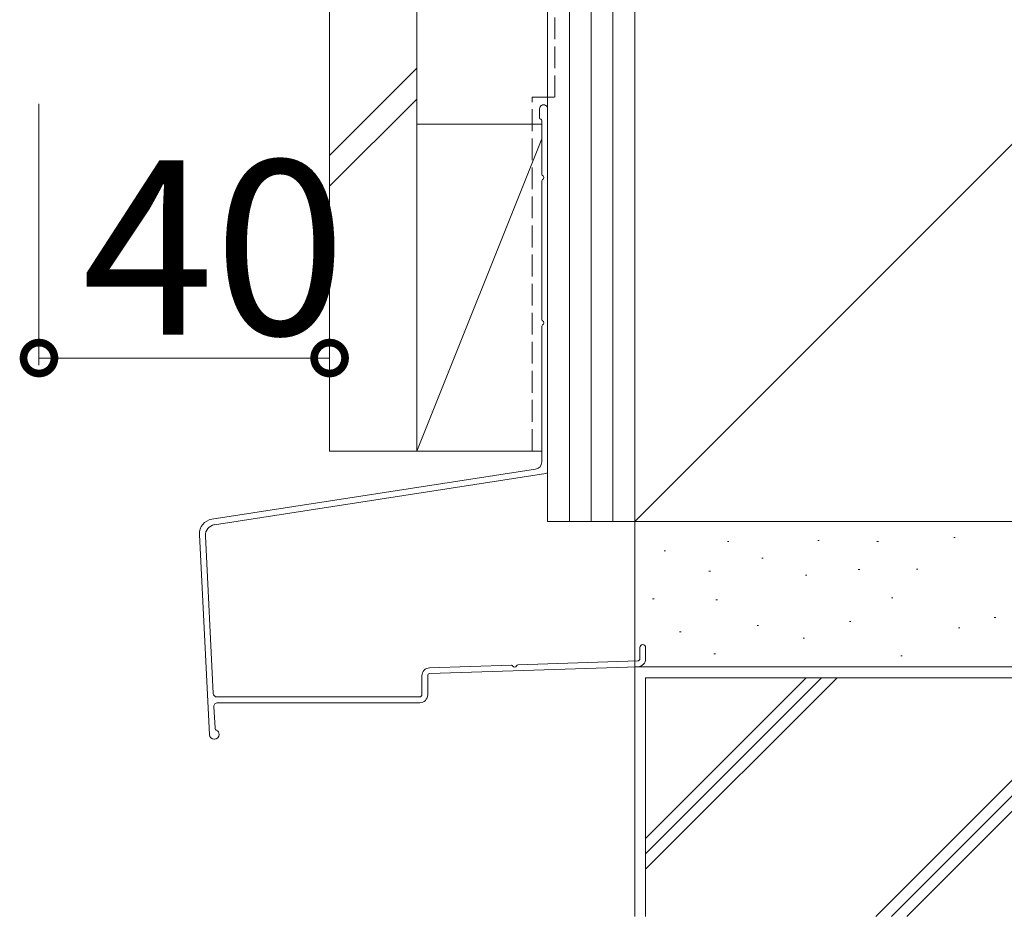
# Model space of a CAD drawing. Extents: x 0 to 5544, y 0 to 8980.
# Drawn here: x 940 to 1075, y 5519 to 5643 of the extents above; entities that cross this region are included whole.
import ezdxf

# ---------------------------------------------------------------- set-up
doc = ezdxf.new("R2010")
doc.units = 0
doc.linetypes.add('YHIDDEN_1', pattern=[4, 3, -1])
doc.layers.add('YKK_D', color=6, linetype='CONTINUOUS', lineweight=13)
doc.layers.add('YSS_K', color=3, linetype='CONTINUOUS', lineweight=13)
doc.styles.get("Standard").update_dxf_attribs({"font": 'txt.shx', "bigfont": 'extfont.shx'})

msp = doc.modelspace()

# ---------------------------------------------------------------- linework, layer by layer
at = {"layer": 'YKK_D'}
for p, q in [((942.5, 5631.05), (942.5, 5595.05)), ((982.5, 5631.05), (982.5, 5595.05)), ((982.5, 5596.05), (942.5, 5596.05))]:
    msp.add_line(p, q, dxfattribs=at)
at = {"layer": 'YKK_D', "linetype": 'ByBlock', "const_width": 4.25}
for points in [[(943.03, 5596.05, 1), (941.97, 5596.05, 1)], [(981.97, 5596.05, 1), (983.03, 5596.05, 1)]]:
    msp.add_lwpolyline(points, format="xyb", close=True, dxfattribs=at)
at = {"layer": 'YSS_K'}
for p, q in [((1012.5, 5573.55), (1012.5, 5743.05)), ((1015.5, 5573.55), (1015.5, 5743.05)), ((1018.5, 5573.55), (1018.5, 5743.05)), ((1021.5, 5573.55), (1021.5, 5743.05)), ((1021.5, 5573.55), (1021.5, 5743.05)), ((1024.5, 5573.55), (1024.5, 5743.05)), ((982.5, 5583.24), (982.5, 5721.97)), ((994.5, 5583.24), (994.5, 5721.97)), ((1024.5, 5693.55), (1024.5, 5573.55)), ((1024.5, 5573.55), (1144.5, 5693.55)), ((994.5, 5635.93), (982.5, 5623.93)), ((994.5, 5631.69), (982.5, 5619.69)), ((1011.4, 5630.35), (1011.4, 5629.1)), ((1012.5, 5580.47), (1012.5, 5630.35)), ((1011.7, 5628.24), (994.5, 5628.24)), ((994.5, 5628.24), (994.5, 5583.24)), ((1011.7, 5628.71), (1011.7, 5621.35)), ((1011.7, 5626.23), (994.5, 5583.24)), ((1011.7, 5620.44), (1011.7, 5601.35)), ((994.5, 5618.05), (994.5, 5618.05)), ((1011.7, 5600.44), (1011.7, 5581.75)), ((994.5, 5583.24), (982.5, 5583.24)), ((994.5, 5583.24), (1011.7, 5583.24)), ((994.5, 5583.24), (1011.7, 5583.24)), ((1010.85, 5580.76), (966.28, 5573.87)), ((1012.25, 5580.17), (966.67, 5573.12)), ((1024.5, 5573.55), (1012.5, 5573.55)), ((1024.5, 5573.55), (1144.5, 5573.55)), ((1144.5, 5573.55), (1024.5, 5573.55)), ((1024.5, 5573.55), (1024.5, 5553.55)), ((964.59, 5571.79), (965.97, 5544.21)), ((965.4, 5571.56), (966.49, 5549.89)), ((1068.4, 5571.36), (1068.6, 5571.36)), ((1037.25, 5570.79), (1037.45, 5570.79)), ((1049.68, 5570.93), (1049.88, 5570.93)), ((1057.83, 5570.79), (1058.03, 5570.79)), ((1028.53, 5569.5), (1028.73, 5569.5)), ((1041.97, 5568.5), (1042.17, 5568.5)), ((1034.71, 5566.73), (1034.91, 5566.73)), ((1047.99, 5566.16), (1048.19, 5566.16)), ((1055.26, 5566.93), (1055.46, 5566.93)), ((1063.28, 5567.02), (1063.48, 5567.02)), ((1059.83, 5563.07), (1060.03, 5563.07)), ((1026.96, 5562.93), (1027.16, 5562.93)), ((1035.68, 5562.79), (1035.88, 5562.79)), ((1073.98, 5560.36), (1074.18, 5560.36)), ((1041.35, 5559.23), (1041.55, 5559.23)), ((1054.05, 5559.81), (1054.25, 5559.81)), ((1030.67, 5558.37), (1030.87, 5558.37)), ((1069.05, 5558.94), (1069.25, 5558.94)), ((1047.68, 5557.5), (1047.88, 5557.5)), ((1025.2, 5556.21), (1025.2, 5554.67)), ((1026, 5556.21), (1026, 5554.67)), ((1035.39, 5555.36), (1035.59, 5555.36)), ((1061.11, 5555.07), (1061.31, 5555.07)), ((1007.52, 5553.79), (996.26, 5553.42)), ((996.29, 5552.62), (1024.94, 5553.57)), ((1008.42, 5553.82), (1024.91, 5554.37)), ((995.2, 5552.32), (995.2, 5549.71)), ((996, 5549.71), (996, 5552.32)), ((1024.5, 5553.55), (1024.5, 5519.22)), ((1144.5, 5553.55), (1024.5, 5553.55)), ((1024.5, 5553.55), (1144.5, 5553.55)), ((1026, 5519.22), (1026, 5552.05)), ((1143, 5552.05), (1026, 5552.05)), ((1026, 5525.71), (1052.34, 5552.05)), ((1026, 5527.83), (1050.22, 5552.05)), ((1026, 5529.95), (1048.1, 5552.05)), ((1090.53, 5552.05), (1057.7, 5519.22)), ((1059.82, 5519.22), (1092.65, 5552.05)), ((1094.77, 5552.05), (1061.94, 5519.22)), ((994.9, 5549.41), (966.99, 5549.41)), ((967.08, 5548.61), (994.9, 5548.61)), ((966.58, 5548.09), (966.73, 5545.1)), ((966.65, 5543.6), (966.62, 5543.6))]:
    msp.add_line(p, q, dxfattribs=at)
at = {"layer": 'YSS_K', "linetype": 'YHIDDEN_1'}
for p, q in [((1013.5, 5631.93), (1013.5, 5742.05)), ((1010.4, 5631.93), (1013.5, 5631.93)), ((1010.4, 5583.28), (1010.4, 5631.93))]:
    msp.add_line(p, q, dxfattribs=at)
at = {"layer": 'YSS_K'}
for centre, radius, start, end in [((1011.95, 5630.35), 0.55, 360, 180.0017), ((1011.6, 5629.1), 0.2, 179.9969, 255.5197), ((1011.5, 5628.71), 0.2, 0, 75.5217), ((1011.9, 5621.35), 0.2, 180, 246.4215), ((1011.9, 5620.44), 0.2, 113.5785, 180), ((1011.7, 5620.9), 0.3, 293.5799, 66.4201), ((1011.9, 5601.35), 0.2, 180, 246.4215), ((1011.7, 5600.9), 0.3, 293.5799, 66.4201), ((1011.9, 5600.44), 0.2, 113.5785, 180), ((1010.7, 5581.75), 1, 278.7918, 360), ((1012.2, 5580.47), 0.3, 278.7918, 0), ((966.59, 5571.89), 2, 98.7918, 182.8624), ((966.9, 5571.64), 1.5, 98.7918, 182.8624), ((1025.6, 5556.21), 0.4, 90.0001, 180), ((1025.6, 5556.21), 0.4, 0, 90.0001), ((1007.51, 5553.59), 0.2, 25.4973, 91.9192), ((1007.96, 5553.81), 0.3, 205.4973, 338.341), ((1008.43, 5553.63), 0.2, 91.9192, 158.341), ((1024.9, 5554.67), 0.3, 271.9092, 0), ((1024.9, 5554.67), 1.1, 271.9092, 0), ((996.3, 5552.32), 1.1, 91.9092, 180), ((996.3, 5552.32), 0.3, 91.9092, 180), ((966.99, 5549.91), 0.5, 182.8624, 270.0001), ((994.9, 5549.71), 1.1, 270, 0), ((994.9, 5549.71), 0.3, 270, 0), ((967.08, 5548.11), 0.5, 90.0001, 182.8624), ((966.62, 5544.25), 0.65, 182.8624, 270), ((966.65, 5544.25), 0.65, 270, 0), ((967.02, 5545.12), 0.3, 182.8624, 246.7349), ((966.65, 5544.25), 0.65, 0, 66.7349)]:
    msp.add_arc(centre, radius, start, end, dxfattribs=at)

# ---------------------------------------------------------------- texts
at = {"layer": 'YKK_D'}
msp.add_text('40', height=24, dxfattribs=at).set_placement((948.42, 5599.25))

doc.saveas('drawing.dxf')
